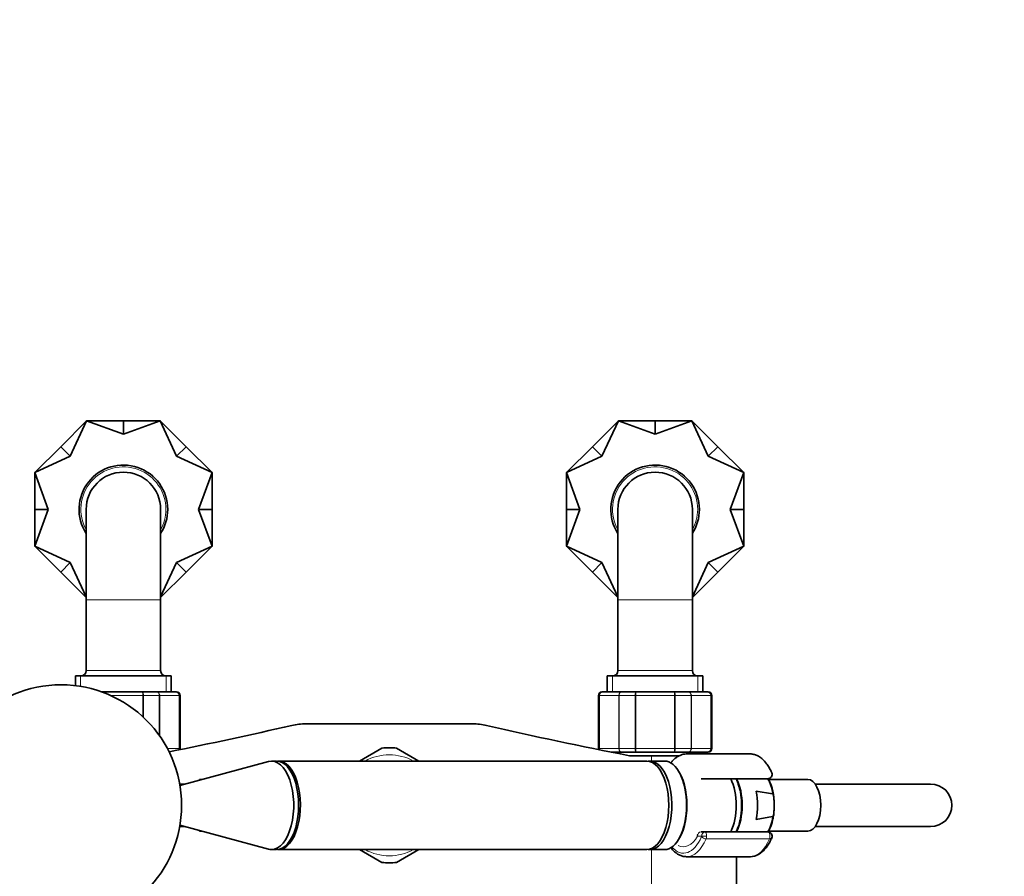
# Model space of a CAD drawing. Units: millimetres. Extents: x 0 to 1478, y 0 to 1758.
# Drawn here: x 572 to 850, y 637 to 879 of the extents above; entities that cross this region are included whole.
import ezdxf
from ezdxf import colors
from ezdxf.entities.mleader import LeaderData, LeaderLine
from ezdxf.math import Vec2, Vec3

# ---------------------------------------------------------------- set-up
doc = ezdxf.new("R2010")
doc.units = ezdxf.units.MM
doc.layers.add('DV3_Défaut', color=7, linetype='Continuous')
doc.layers.add('Défaut', color=7, linetype='Continuous')

# ---------------------------------------------------------------- blocks, each defined once
blk = doc.blocks.new('_DOT')
at = {"color": 0}
blk.add_line((0, 0), (-1, 0), dxfattribs=at)
at = {"color": 0, "const_width": 0.333}
blk.add_lwpolyline([(-0.1665, 0, 1), (0.1665, 0, 1)], format="xyb", close=True, dxfattribs=at)
blk = doc.blocks.new('SE2')
at = {"layer": 'DV3_Défaut', "color": 7, "linetype": 'Continuous', "lineweight": 35}
for p, q in [((583.67, 758.43), (590.99, 765.75)), ((590.99, 765.75), (586.36, 755.74)), ((601.35, 765.75), (590.99, 765.75)), ((601.35, 761.95), (590.99, 765.75)), ((601.35, 765.75), (601.35, 761.95)), ((601.35, 765.75), (611.7, 765.75)), ((611.7, 765.75), (601.35, 761.95)), ((619.02, 758.43), (611.7, 765.75)), ((616.34, 755.74), (611.7, 765.75)), ((733.67, 758.43), (740.99, 765.75)), ((740.99, 765.75), (736.36, 755.74)), ((751.35, 765.75), (740.99, 765.75)), ((751.35, 761.95), (740.99, 765.75)), ((751.35, 765.75), (751.35, 761.95)), ((751.35, 765.75), (761.7, 765.75)), ((761.7, 765.75), (751.35, 761.95)), ((769.02, 758.43), (761.7, 765.75)), ((766.34, 755.74), (761.7, 765.75)), ((583.67, 758.43), (576.35, 751.11)), ((583.67, 758.43), (586.36, 755.74)), ((619.02, 758.43), (616.34, 755.74)), ((619.02, 758.43), (626.35, 751.11)), ((733.67, 758.43), (726.35, 751.11)), ((733.67, 758.43), (736.36, 755.74)), ((769.02, 758.43), (766.34, 755.74)), ((769.02, 758.43), (776.35, 751.11)), ((586.36, 755.74), (576.35, 751.11)), ((626.35, 751.11), (616.34, 755.74)), ((736.36, 755.74), (726.35, 751.11)), ((776.35, 751.11), (766.34, 755.74)), ((576.35, 740.75), (576.35, 751.11)), ((576.35, 751.11), (580.15, 740.75)), ((622.55, 740.75), (626.35, 751.11)), ((626.35, 740.75), (626.35, 751.11)), ((726.35, 740.75), (726.35, 751.11)), ((726.35, 751.11), (730.15, 740.75)), ((772.55, 740.75), (776.35, 751.11)), ((776.35, 740.75), (776.35, 751.11)), ((576.35, 740.75), (576.35, 730.39)), ((576.35, 740.75), (580.15, 740.75)), ((580.15, 740.75), (576.35, 730.39)), ((590.85, 740.75), (590.85, 715.25)), ((611.85, 715.25), (611.85, 740.75)), ((626.35, 740.75), (622.55, 740.75)), ((626.35, 730.39), (622.55, 740.75)), ((626.35, 740.75), (626.35, 730.39)), ((726.35, 740.75), (726.35, 730.39)), ((726.35, 740.75), (730.15, 740.75)), ((730.15, 740.75), (726.35, 730.39)), ((740.85, 740.75), (740.85, 715.25)), ((761.85, 715.25), (761.85, 740.75)), ((776.35, 740.75), (772.55, 740.75)), ((776.35, 730.39), (772.55, 740.75)), ((776.35, 740.75), (776.35, 730.39)), ((576.35, 730.39), (586.36, 725.76)), ((583.67, 723.07), (576.35, 730.39)), ((616.34, 725.76), (626.35, 730.39)), ((619.02, 723.07), (626.35, 730.39)), ((726.35, 730.39), (736.36, 725.76)), ((733.67, 723.07), (726.35, 730.39)), ((766.34, 725.76), (776.35, 730.39)), ((769.02, 723.07), (776.35, 730.39)), ((583.67, 723.07), (586.36, 725.76)), ((586.36, 725.76), (590.85, 716.06)), ((611.85, 716.06), (616.34, 725.76)), ((619.02, 723.07), (616.34, 725.76)), ((733.67, 723.07), (736.36, 725.76)), ((736.36, 725.76), (740.85, 716.06)), ((761.85, 716.06), (766.34, 725.76)), ((769.02, 723.07), (766.34, 725.76)), ((583.67, 723.07), (590.85, 715.89)), ((619.02, 723.07), (611.85, 715.89)), ((733.67, 723.07), (740.85, 715.89)), ((769.02, 723.07), (761.85, 715.89)), ((590.85, 715.25), (590.85, 695.25)), ((611.85, 695.25), (611.85, 715.25)), ((740.85, 715.25), (740.85, 695.25)), ((761.85, 695.25), (761.85, 715.25)), ((614.85, 693.75), (587.85, 693.75)), ((587.85, 693.75), (587.85, 691)), ((614.85, 689.25), (614.85, 693.75)), ((764.85, 693.75), (737.85, 693.75)), ((737.85, 693.75), (737.85, 689.25)), ((764.85, 689.25), (764.85, 693.75)), ((595.26, 689.25), (595.96, 689.25)), ((595.96, 689.25), (606.73, 689.25)), ((606.73, 689.25), (610.78, 689.25)), ((610.78, 689.25), (616.16, 689.25)), ((616.16, 689.25), (616.35, 689.25)), ((736.53, 689.25), (736.35, 689.25)), ((736.53, 689.25), (741.91, 689.25)), ((741.91, 689.25), (745.96, 689.25)), ((745.96, 689.25), (756.73, 689.25)), ((756.73, 689.25), (760.78, 689.25)), ((760.78, 689.25), (766.16, 689.25)), ((766.16, 689.25), (766.35, 689.25)), ((617.35, 673.25), (617.35, 688.25)), ((735.35, 688.25), (735.35, 673.25)), ((767.35, 673.25), (767.35, 688.25)), ((652.83, 680.25), (699.87, 680.25)), ((674.26, 673.37), (668, 669.75)), ((684.7, 669.75), (678.43, 673.37)), ((741.91, 672.25), (738.98, 672.25)), ((740.85, 672.25), (740.85, 671.88)), ((745.96, 672.25), (741.91, 672.25)), ((756.73, 672.25), (745.96, 672.25)), ((760.78, 672.25), (756.73, 672.25)), ((766.16, 672.25), (760.78, 672.25)), ((761.85, 671.75), (761.85, 672.25)), ((766.16, 672.25), (766.35, 672.25)), ((642.31, 669.64), (617.3, 662.86)), ((644.54, 669.75), (643.15, 669.75)), ((748.97, 669.75), (645.04, 669.75)), ((750.35, 671.25), (744.08, 671.25)), ((753.99, 669.75), (749.83, 669.75)), ((750.35, 671.25), (758.23, 671.25)), ((778.13, 671.75), (760.22, 671.75)), ((622.85, 664.55), (622.85, 664.36)), ((623.55, 664.55), (622.85, 664.55)), ((765.43, 664.75), (764.31, 664.75)), ((783.16, 664.75), (765.43, 664.75)), ((794.43, 664.55), (783.33, 664.55)), ((618.75, 663.25), (617.24, 663.25)), ((779.85, 661.21), (784.48, 660.45)), ((829.07, 663.25), (796.51, 663.25)), ((784.89, 656.57), (784.89, 657.93)), ((784.48, 654.05), (779.85, 653.29)), ((617.24, 651.25), (618.75, 651.25)), ((617.3, 651.64), (642.31, 644.86)), ((622.85, 650.14), (622.85, 649.95)), ((622.85, 649.95), (623.55, 649.95)), ((783.33, 649.95), (794.43, 649.95)), ((796.51, 651.25), (829.07, 651.25)), ((764.31, 649.75), (765.43, 649.75)), ((765.43, 649.75), (783.16, 649.75)), ((643.15, 644.75), (644.54, 644.75)), ((645.04, 644.75), (748.97, 644.75)), ((668, 644.75), (674.26, 641.13)), ((678.43, 641.13), (684.7, 644.75)), ((749.83, 644.75), (753.99, 644.75)), ((760.22, 642.75), (778.13, 642.75)), ((774.35, 632.25), (774.35, 642.75))]:
    blk.add_line(p, q, dxfattribs=at)
at = {"layer": 'DV3_Défaut', "color": 7, "linetype": 'Continuous', "lineweight": 18}
for p, q in [((611.85, 715.25), (590.85, 715.25)), ((761.85, 715.25), (740.85, 715.25)), ((611.85, 695.25), (590.85, 695.25)), ((761.85, 695.25), (740.85, 695.25)), ((589.29, 693.75), (589.29, 691)), ((613.4, 693.75), (613.4, 689.25)), ((739.29, 693.75), (739.29, 689.25)), ((763.4, 693.75), (763.4, 689.25)), ((606.82, 688.25), (597.73, 688.25)), ((606.82, 682.24), (606.82, 688.25)), ((607, 688.25), (606.82, 688.25)), ((607, 688.25), (607, 682.08)), ((611.48, 688.25), (607, 688.25)), ((611.48, 676.95), (611.48, 688.25)), ((611.6, 688.25), (611.48, 688.25)), ((611.6, 688.25), (611.6, 676.79)), ((617.08, 688.25), (611.6, 688.25)), ((617.08, 673.25), (617.08, 688.25)), ((617.14, 688.25), (617.08, 688.25)), ((617.14, 688.25), (617.35, 688.25)), ((617.14, 688.25), (617.14, 673.25)), ((735.56, 688.25), (735.35, 688.25)), ((735.56, 673.25), (735.56, 688.25)), ((735.56, 688.25), (735.62, 688.25)), ((735.62, 688.25), (735.62, 673.25)), ((741.09, 688.25), (735.62, 688.25)), ((741.09, 673.25), (741.09, 688.25)), ((741.21, 688.25), (741.09, 688.25)), ((745.69, 688.25), (741.21, 688.25)), ((741.21, 688.25), (741.21, 673.25)), ((745.69, 673.25), (745.69, 688.25)), ((745.87, 688.25), (745.69, 688.25)), ((756.82, 688.25), (745.87, 688.25)), ((745.87, 688.25), (745.87, 673.25)), ((756.82, 673.25), (756.82, 688.25)), ((757, 688.25), (756.82, 688.25)), ((761.48, 688.25), (757, 688.25)), ((757, 688.25), (757, 673.25)), ((761.48, 673.25), (761.48, 688.25)), ((761.6, 688.25), (761.48, 688.25)), ((767.08, 688.25), (761.6, 688.25)), ((761.6, 688.25), (761.6, 673.25)), ((767.08, 673.25), (767.08, 688.25)), ((767.14, 688.25), (767.08, 688.25)), ((767.14, 688.25), (767.14, 673.25)), ((767.14, 688.25), (767.35, 688.25)), ((613.77, 673.25), (617.08, 673.25)), ((617.14, 673.25), (617.08, 673.25)), ((617.14, 673.25), (617.35, 673.25)), ((735.56, 673.25), (735.35, 673.25)), ((735.56, 673.25), (735.62, 673.25)), ((735.62, 673.25), (741.09, 673.25)), ((741.21, 673.25), (741.09, 673.25)), ((741.21, 673.25), (745.69, 673.25)), ((745.87, 673.25), (745.69, 673.25)), ((745.87, 673.25), (756.82, 673.25)), ((757, 673.25), (756.82, 673.25)), ((757, 673.25), (761.48, 673.25)), ((761.6, 673.25), (761.48, 673.25)), ((761.6, 673.25), (767.08, 673.25)), ((767.14, 673.25), (767.08, 673.25)), ((767.14, 673.25), (767.35, 673.25)), ((750.35, 671.25), (750.35, 669.75)), ((764.49, 648.55), (763.27, 648.55)), ((765.85, 648.55), (764.49, 648.55)), ((783.61, 647.76), (765.71, 647.76)), ((750.35, 644.75), (750.35, 632.25))]:
    blk.add_line(p, q, dxfattribs=at)
at = {"layer": 'DV3_Défaut', "color": 7, "linetype": 'Continuous', "lineweight": 35}
blk.add_circle((583.77, 657.25), 34, dxfattribs=at)
for centre, radius, start, end in [((601.35, 740.75), 12.5, 0, 212.8599), ((751.35, 740.75), 12.5, 0, 212.8599), ((601.35, 740.75), 10.5, 0, 180), ((751.35, 740.75), 10.5, 0, 180), ((601.35, 740.75), 12.5, 327.1401, 0), ((751.35, 740.75), 12.5, 327.1401, 0), ((589.35, 695.25), 1.5, 270, 0), ((613.35, 695.25), 1.5, 180, 270), ((739.35, 695.25), 1.5, 270, 0), ((763.35, 695.25), 1.5, 180, 270), ((616.15, 688.26), 0.986, 359.1951, 89.2051), ((616.35, 688.25), 1, 0, 90), ((736.35, 688.25), 1, 90, 180), ((736.54, 688.26), 0.986, 90.7949, 180.8049), ((766.15, 688.26), 0.986, 359.1951, 89.2051), ((766.35, 688.25), 1, 0, 90), ((386.66, 1815.7), 1165.78, 281.25681, 282.99927), ((652.83, 662.76), 17.49, 90, 102.9993), ((699.87, 662.76), 17.49, 77.0007, 90), ((966.03, 1815.7), 1165.78, 257.00073, 259.0245), ((616.15, 673.24), 0.986, 346.5606, 0.8049), ((616.35, 673.25), 1, 343.4175, 0), ((676.35, 657.25), 16.25, 82.6199, 97.3801), ((736.35, 673.25), 1, 180, 196.7655), ((736.54, 673.24), 0.986, 179.1951, 198.0238), ((766.15, 673.24), 0.986, 270.7949, 0.8049), ((766.35, 673.25), 1, 270, 0), ((783.16, 665.95), 1.2, 270, 23.3843), ((829.07, 657.25), 6, 0, 90), ((829.07, 657.25), 6, 270, 0), ((783.16, 648.55), 1.2, 336.6157, 90), ((676.35, 657.25), 16.25, 262.6199, 277.3801)]:
    blk.add_arc(centre, radius, start, end, dxfattribs=at)
at = {"layer": 'DV3_Défaut', "color": 7, "linetype": 'Continuous', "lineweight": 18}
for centre, radius, start, end in [((601.35, 740.75), 12, 0, 208.955), ((751.35, 740.75), 12, 0, 208.955), ((601.35, 740.75), 12, 331.045, 0), ((751.35, 740.75), 12, 331.045, 0), ((616.12, 688.29), 0.959, 357.4794, 87.2537), ((736.58, 688.29), 0.959, 92.7463, 182.5206), ((766.12, 688.29), 0.959, 357.4794, 87.2537), ((616.12, 673.21), 0.959, 347.0893, 2.5206), ((736.58, 673.21), 0.959, 177.4794, 197.5694), ((766.12, 673.21), 0.959, 272.7463, 2.5206), ((676.35, 657.25), 14.25, 61.3056, 118.6944), ((676.35, 657.25), 14.25, 241.3056, 298.6944)]:
    blk.add_arc(centre, radius, start, end, dxfattribs=at)
at = {"layer": 'DV3_Défaut', "color": 7, "linetype": 'Continuous', "lineweight": 35}
for centre, major_axis, start_param, end_param in [((643.15, 657.25), (0, -12.5), 0, 3.276287), ((644.54, 657.25), (0, -12.5), 0, 3.141593), ((645.04, 657.25), (0, -12.5), 0, 3.181787), ((748.97, 657.25), (0, -12.5), 0, 3.141593), ((749.83, 657.25), (0, -12.5), 0, 3.21093), ((753.99, 657.25), (0, 12.5), 3.141593, 6.283185), ((760.22, 657.25), (0, -14.5), 3.141593, 3.159618), ((754.16, 657.25), (0, 12.3), 3.745621, 5.679157), ((768.88, 657.25), (0, 10.65), 3.931058, 5.49372), ((770.62, 657.25), (0, 10.55), 3.921611, 5.503167), ((794.43, 657.25), (0, 7.3), 3.141593, 6.283185), ((775.1, 657.25), (0, -10.29), 1.176089, 1.965504), ((645.04, 657.25), (0, -11.5), 1.471089, 1.670504), ((643.15, 657.25), (0, -12.5), 6.148491, 6.283185), ((645.04, 657.25), (0, -12.5), 6.242991, 6.283185), ((749.83, 657.25), (0, -12.5), 6.213848, 6.283185), ((760.22, 657.25), (0, 14.5), 3.121477, 3.141593)]:
    blk.add_ellipse(centre, major_axis=major_axis, ratio=0.5, start_param=start_param, end_param=end_param, dxfattribs=at)
at = {"layer": 'DV3_Défaut', "color": 7, "linetype": 'Continuous', "lineweight": 18}
for centre, major_axis, ratio, start_param, end_param in [((779.73, 657.25), (0, -10.02), 0.5, 1.895489, 2.416176), ((754.62, 657.25), (0, -11.47), 0.5, 1.123884, 2.017708), ((779.73, 657.25), (0, 10.02), 0.5, 3.86701, 4.387697), ((759.36, 657.25), (0, 13.5), 0.5, 2.63248, 3.99935), ((759.36, 657.25), (0, 11.7), 0.5, 2.87706, 3.873966), ((760.22, 657.25), (0, 14.5), 0.5, 3.141593, 3.99935), ((764.31, 648.55), (1.05, -0.58), 0.643968, 3.141593, 3.853858), ((764.31, 648.55), (0, -1.2), 0.866025, 3.141593, 4.712389), ((764.39, 648.55), (0, -0.2), 0.5, 0.857757, 1.570796), ((765.33, 648.42), (0.918, -0.397), 0.566498, 3.793558, 5.364354), ((765.43, 648.55), (0, -1.2), 0.782692, 3.141593, 4.712389), ((765.43, 648.55), (0, 1.2), 0.355662, 4.712389, 6.283185), ((765.25, 648.55), (0, 1.2), 0.5, 3.99935, 4.712389), ((778.13, 657.25), (0, 14.5), 0.5, 3.141593, 3.99935), ((783.16, 648.55), (0, -1.2), 0.5, 0.857757, 3.141593), ((783.16, 648.55), (-1.1, 0.48), 0.566498, 2.222761, 3.141593)]:
    blk.add_ellipse(centre, major_axis=major_axis, ratio=ratio, start_param=start_param, end_param=end_param, dxfattribs=at)
for points, knots in [([(595.77, 688.97), (595.8, 689.06), (595.83, 689.13), (595.89, 689.22), (595.93, 689.25), (595.96, 689.25)], [0, 0, 0, 0, 0.487447, 0.487447, 1, 1, 1, 1]), ([(595.96, 689.25), (595.95, 689.25), (595.94, 689.22), (595.91, 689.12), (595.9, 689.05), (595.89, 688.95), (595.89, 688.93), (595.89, 688.92)], [0, 0, 0, 0, 0.468905, 0.468905, 0.937809, 0.937809, 1, 1, 1, 1]), ([(606.73, 689.25), (606.77, 689.25), (606.8, 689.22), (606.87, 689.12), (606.9, 689.05), (606.95, 688.87), (606.97, 688.75), (606.99, 688.51), (607, 688.38), (607, 688.25)], [0, 0, 0, 0, 0.25, 0.25, 0.5, 0.5, 0.75, 0.75, 1, 1, 1, 1]), ([(606.82, 688.25), (606.82, 688.38), (606.82, 688.51), (606.81, 688.75), (606.81, 688.87), (606.79, 689.05), (606.78, 689.12), (606.76, 689.22), (606.74, 689.25), (606.73, 689.25)], [0, 0, 0, 0, 0.25, 0.25, 0.5, 0.5, 0.75, 0.75, 1, 1, 1, 1]), ([(610.78, 689.25), (610.88, 689.25), (610.99, 689.22), (611.19, 689.12), (611.28, 689.05), (611.43, 688.87), (611.49, 688.75), (611.58, 688.51), (611.6, 688.38), (611.6, 688.25)], [0, 0, 0, 0, 0.25, 0.25, 0.5, 0.5, 0.75, 0.75, 1, 1, 1, 1]), ([(611.48, 688.25), (611.48, 688.38), (611.46, 688.51), (611.39, 688.75), (611.34, 688.87), (611.21, 689.05), (611.13, 689.12), (610.96, 689.22), (610.87, 689.25), (610.78, 689.25)], [0, 0, 0, 0, 0.25, 0.25, 0.5, 0.5, 0.75, 0.75, 1, 1, 1, 1]), ([(741.09, 688.25), (741.09, 688.38), (741.12, 688.51), (741.2, 688.75), (741.26, 688.87), (741.41, 689.05), (741.5, 689.12), (741.7, 689.22), (741.81, 689.25), (741.91, 689.25)], [0, 0, 0, 0, 0.25, 0.25, 0.5, 0.5, 0.75, 0.75, 1, 1, 1, 1]), ([(741.91, 689.25), (741.82, 689.25), (741.73, 689.22), (741.56, 689.12), (741.48, 689.05), (741.35, 688.87), (741.3, 688.75), (741.23, 688.51), (741.21, 688.38), (741.21, 688.25)], [0, 0, 0, 0, 0.25, 0.25, 0.5, 0.5, 0.75, 0.75, 1, 1, 1, 1]), ([(745.69, 688.25), (745.69, 688.38), (745.7, 688.51), (745.73, 688.75), (745.75, 688.87), (745.8, 689.05), (745.82, 689.12), (745.89, 689.22), (745.93, 689.25), (745.96, 689.25)], [0, 0, 0, 0, 0.25, 0.25, 0.5, 0.5, 0.75, 0.75, 1, 1, 1, 1]), ([(745.96, 689.25), (745.95, 689.25), (745.94, 689.22), (745.91, 689.12), (745.9, 689.05), (745.89, 688.87), (745.88, 688.75), (745.87, 688.51), (745.87, 688.38), (745.87, 688.25)], [0, 0, 0, 0, 0.25, 0.25, 0.5, 0.5, 0.75, 0.75, 1, 1, 1, 1]), ([(756.82, 688.25), (756.82, 688.38), (756.82, 688.51), (756.81, 688.75), (756.81, 688.87), (756.79, 689.05), (756.78, 689.12), (756.76, 689.22), (756.74, 689.25), (756.73, 689.25)], [0, 0, 0, 0, 0.25, 0.25, 0.5, 0.5, 0.75, 0.75, 1, 1, 1, 1]), ([(756.73, 689.25), (756.77, 689.25), (756.8, 689.22), (756.87, 689.12), (756.9, 689.05), (756.95, 688.87), (756.97, 688.75), (756.99, 688.51), (757, 688.38), (757, 688.25)], [0, 0, 0, 0, 0.25, 0.25, 0.5, 0.5, 0.75, 0.75, 1, 1, 1, 1]), ([(761.48, 688.25), (761.48, 688.38), (761.46, 688.51), (761.39, 688.75), (761.34, 688.87), (761.21, 689.05), (761.13, 689.12), (760.96, 689.22), (760.87, 689.25), (760.78, 689.25)], [0, 0, 0, 0, 0.25, 0.25, 0.5, 0.5, 0.75, 0.75, 1, 1, 1, 1]), ([(760.78, 689.25), (760.88, 689.25), (760.99, 689.22), (761.19, 689.12), (761.28, 689.05), (761.43, 688.87), (761.49, 688.75), (761.58, 688.51), (761.6, 688.38), (761.6, 688.25)], [0, 0, 0, 0, 0.25, 0.25, 0.5, 0.5, 0.75, 0.75, 1, 1, 1, 1]), ([(741.91, 672.25), (741.81, 672.25), (741.7, 672.28), (741.5, 672.38), (741.41, 672.45), (741.26, 672.63), (741.2, 672.75), (741.12, 672.99), (741.09, 673.12), (741.09, 673.25)], [0, 0, 0, 0, 0.25, 0.25, 0.5, 0.5, 0.75, 0.75, 1, 1, 1, 1]), ([(741.21, 673.25), (741.21, 673.12), (741.23, 672.99), (741.3, 672.75), (741.35, 672.63), (741.48, 672.45), (741.56, 672.38), (741.73, 672.28), (741.82, 672.25), (741.91, 672.25)], [0, 0, 0, 0, 0.25, 0.25, 0.5, 0.5, 0.75, 0.75, 1, 1, 1, 1]), ([(745.96, 672.25), (745.93, 672.25), (745.89, 672.28), (745.82, 672.38), (745.8, 672.45), (745.75, 672.63), (745.73, 672.75), (745.7, 672.99), (745.69, 673.12), (745.69, 673.25)], [0, 0, 0, 0, 0.25, 0.25, 0.5, 0.5, 0.75, 0.75, 1, 1, 1, 1]), ([(745.87, 673.25), (745.87, 673.12), (745.87, 672.99), (745.88, 672.75), (745.89, 672.63), (745.9, 672.45), (745.91, 672.38), (745.94, 672.28), (745.95, 672.25), (745.96, 672.25)], [0, 0, 0, 0, 0.25, 0.25, 0.5, 0.5, 0.75, 0.75, 1, 1, 1, 1]), ([(756.73, 672.25), (756.74, 672.25), (756.76, 672.28), (756.78, 672.38), (756.79, 672.45), (756.81, 672.63), (756.81, 672.75), (756.82, 672.99), (756.82, 673.12), (756.82, 673.25)], [0, 0, 0, 0, 0.25, 0.25, 0.5, 0.5, 0.75, 0.75, 1, 1, 1, 1]), ([(757, 673.25), (757, 673.12), (756.99, 672.99), (756.97, 672.75), (756.95, 672.63), (756.9, 672.45), (756.87, 672.38), (756.8, 672.28), (756.77, 672.25), (756.73, 672.25)], [0, 0, 0, 0, 0.25, 0.25, 0.5, 0.5, 0.75, 0.75, 1, 1, 1, 1]), ([(760.78, 672.25), (760.87, 672.25), (760.96, 672.28), (761.13, 672.38), (761.21, 672.45), (761.34, 672.63), (761.39, 672.75), (761.46, 672.99), (761.48, 673.12), (761.48, 673.25)], [0, 0, 0, 0, 0.25, 0.25, 0.5, 0.5, 0.75, 0.75, 1, 1, 1, 1]), ([(761.6, 673.25), (761.6, 673.12), (761.58, 672.99), (761.49, 672.75), (761.43, 672.63), (761.28, 672.45), (761.19, 672.38), (760.99, 672.28), (760.88, 672.25), (760.78, 672.25)], [0, 0, 0, 0, 0.25, 0.25, 0.5, 0.5, 0.75, 0.75, 1, 1, 1, 1])]:
    blk.add_open_spline(points, degree=3, knots=knots, dxfattribs=at)
at = {"layer": 'DV3_Défaut', "color": 7, "linetype": 'Continuous', "lineweight": 35}
for points, knots in [([(760.07, 671.73), (759.84, 671.72), (759.37, 671.7), (758.57, 671.46), (757.74, 671.05), (756.93, 670.47), (756.26, 669.8), (755.86, 669.32), (755.7, 669.11)], [0, 0, 0, 0, 0.125637, 0.306687, 0.48969, 0.677199, 0.869894, 1, 1, 1, 1]), ([(784.26, 666.43), (784.15, 666.67), (783.88, 667.26), (783.34, 668.25), (782.63, 669.26), (781.85, 670.13), (781.01, 670.83), (780.11, 671.34), (779.19, 671.65), (778.45, 671.77), (778.07, 671.74), (777.97, 671.73)], [0, 0, 0, 0, 0.06851, 0.199268, 0.330657, 0.462291, 0.592978, 0.721039, 0.844984, 0.964691, 1, 1, 1, 1]), ([(774.19, 649.74), (774.34, 650.05), (774.64, 650.74), (775.03, 651.88), (775.35, 653.16), (775.58, 654.5), (775.72, 655.88), (775.77, 657.29), (775.72, 658.69), (775.57, 660.07), (775.34, 661.4), (775.02, 662.67), (774.63, 663.8), (774.33, 664.47), (774.18, 664.76)], [0, 0, 0, 0, 0.075785, 0.161652, 0.247154, 0.332338, 0.417294, 0.502126, 0.586933, 0.671799, 0.756813, 0.842088, 0.927744, 1, 1, 1, 1]), ([(784.84, 659.47), (784.83, 659.52), (784.79, 659.99), (784.63, 660.91), (784.34, 662.12), (783.96, 663.26), (783.57, 664.13), (783.31, 664.61), (783.21, 664.78)], [0, 0, 0, 0, 0.023248, 0.237272, 0.451627, 0.666484, 0.882017, 1, 1, 1, 1]), ([(784.48, 660.45), (784.53, 660.44), (784.57, 660.4), (784.63, 660.32), (784.66, 660.27), (784.72, 660.12), (784.75, 660.01), (784.82, 659.69), (784.85, 659.47), (784.89, 658.82), (784.89, 658.37), (784.89, 657.93)], [0, 0, 0, 0, 0.0625, 0.0625, 0.125, 0.125, 0.25, 0.25, 0.5, 0.5, 1, 1, 1, 1]), ([(784.89, 656.57), (784.89, 656.13), (784.89, 655.69), (784.85, 655.03), (784.82, 654.8), (784.75, 654.48), (784.72, 654.38), (784.66, 654.23), (784.63, 654.18), (784.57, 654.1), (784.53, 654.06), (784.48, 654.05)], [0, 0, 0, 0, 0.5, 0.5, 0.75, 0.75, 0.875, 0.875, 0.9375, 0.9375, 1, 1, 1, 1]), ([(783.21, 649.71), (783.31, 649.88), (783.58, 650.37), (783.96, 651.25), (784.34, 652.39), (784.63, 653.6), (784.79, 654.5), (784.83, 654.93), (784.83, 654.95)], [0, 0, 0, 0, 0.122644, 0.34074, 0.558374, 0.775466, 0.992111, 1, 1, 1, 1]), ([(778.02, 642.77), (778.13, 642.76), (778.49, 642.73), (779.21, 642.86), (780.07, 643.15), (780.92, 643.62), (781.72, 644.25), (782.48, 645.05), (783.18, 646), (783.79, 647.05), (784.1, 647.72), (784.26, 648.07)], [0, 0, 0, 0, 0.035694, 0.153055, 0.270323, 0.389602, 0.51242, 0.639011, 0.768426, 0.899271, 1, 1, 1, 1]), ([(755.74, 645.33), (755.85, 645.2), (756.2, 644.76), (756.84, 644.11), (757.69, 643.48), (758.57, 643.04), (759.38, 642.8), (759.84, 642.78), (760.05, 642.78)], [0, 0, 0, 0, 0.087753, 0.291922, 0.494344, 0.692675, 0.885137, 1, 1, 1, 1])]:
    blk.add_open_spline(points, degree=3, knots=knots, dxfattribs=at)

msp = doc.modelspace()

# ---------------------------------------------------------------- block references
at = {"layer": 'Défaut'}
msp.add_blockref('SE2', (0, 0), dxfattribs=at)

# ---------------------------------------------------------------- leaders
at = {"layer": 'Défaut', "color": 7, "linetype": 'Continuous', "lineweight": 18}
ml = msp.add_multileader_mtext('Standard', dxfattribs=at)
ml.set_content('{\\pxsm0.9;\\fSolid Edge ISO|b1||i0||c0|p34;\\W1.;28/11/2018\\P}', color=256)
ml.set_leader_properties()
ml.set_arrow_properties(name='DOT')
ml.build(insert=Vec2(0, 0))
ml.multileader.update_dxf_attribs({"leader_type": 0, "dogleg_length": 0, "arrow_head_size": 12})
ctx = ml.context
ctx.base_point, ctx.char_height, ctx.arrow_head_size, ctx.landing_gap_size = Vec3(1390.41, 1750.71), 12, 12, 4.2
notes = []
notes.append((ctx, [(0, (0, 0, 0), (0, 0), (1, 0), 1, [])]))
ctx.mtext.insert = Vec3(1392.41, 1756.83)
for ctx, leaders in notes:
    for number, flags, end, landing, length, lines in leaders:
        leader = LeaderData()
        leader.index, (leader.has_last_leader_line, leader.has_dogleg_vector, leader.attachment_direction) = number, flags
        leader.last_leader_point, leader.dogleg_vector, leader.dogleg_length = Vec3(end), Vec3(landing), length
        for number, points, colour, breaks in lines:
            line = LeaderLine()
            line.index, line.vertices, line.color, line.breaks = number, Vec3.list(points), colors.encode_raw_color(colour), breaks
            leader.lines.append(line)
        ctx.leaders.append(leader)

doc.saveas('drawing.dxf')
